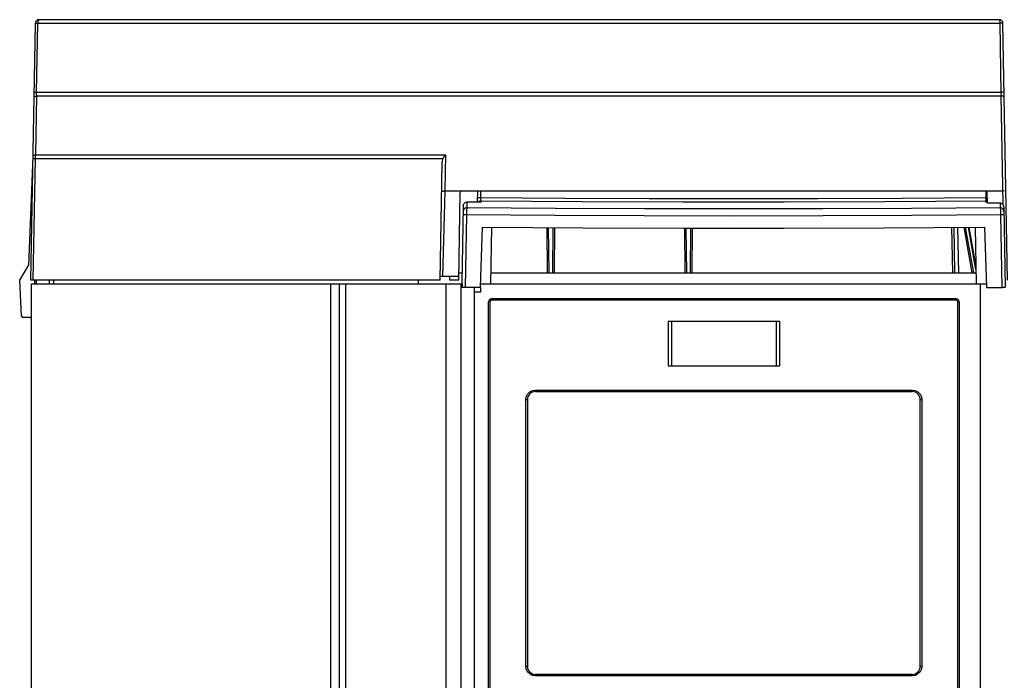
# Model space of a CAD drawing. Units: millimetres. Extents: x 0 to 841, y 0 to 594.
# Drawn here: x 105 to 171, y 363 to 407 of the extents above; entities that cross this region are included whole.
import ezdxf

# ---------------------------------------------------------------- set-up
doc = ezdxf.new("R2010")
doc.units = ezdxf.units.MM
doc.header["$LTSCALE"] = 46.255
doc.layers.get('0').update_dxf_attribs({"linetype": 'CONTINUOUS'})

msp = doc.modelspace()

# ---------------------------------------------------------------- linework, layer by layer
at = {"color": 7, "linetype": 'CONTINUOUS'}
for p, q in [((105.657, 389.91), (105.958, 407.165)), ((170.717, 407.41), (106.208, 407.41)), ((171.268, 389.91), (170.967, 407.165)), ((133.412, 398.179), (133.468, 398.263)), ((133.468, 398.263), (133.529, 398.339)), ((105.794, 398.21), (105.502, 390.91)), ((133.162, 389.91), (133.3, 397.791)), ((133.3, 397.791), (133.309, 397.905)), ((133.309, 397.905), (133.33, 398.004)), ((133.33, 398.004), (133.362, 398.09)), ((133.362, 398.09), (133.412, 398.179)), ((133.266, 395.861), (133.273, 395.873)), ((133.273, 395.873), (133.293, 395.885)), ((133.293, 395.885), (133.327, 395.895)), ((133.327, 395.895), (133.371, 395.903)), ((133.371, 395.903), (133.425, 395.908)), ((133.425, 395.908), (133.487, 395.91)), ((133.485, 395.91), (170.945, 395.91)), ((134.407, 389.91), (134.51, 395.812)), ((135.663, 395.16), (135.676, 395.91)), ((169.927, 395.077), (169.915, 395.812)), ((171.005, 395.908), (170.944, 395.91)), ((171.059, 395.903), (171.005, 395.908)), ((134.708, 394.917), (134.617, 389.66)), ((134.708, 394.917), (134.718, 394.98)), ((134.718, 394.98), (134.744, 395.039)), ((134.744, 395.039), (134.783, 395.09)), ((134.783, 395.09), (134.835, 395.128)), ((134.835, 395.128), (134.895, 395.152)), ((134.895, 395.152), (134.958, 395.16)), ((135.908, 395.16), (134.958, 395.16)), ((169.926, 395.16), (169.816, 395.16)), ((170.768, 395.084), (169.927, 395.077)), ((170.823, 395.079), (170.768, 395.084)), ((170.874, 395.062), (170.823, 395.079)), ((170.922, 395.033), (170.874, 395.062)), ((170.961, 394.995), (170.922, 395.033)), ((170.984, 394.962), (170.961, 394.995)), ((171.002, 394.926), (170.984, 394.962)), ((171.013, 394.887), (171.002, 394.926)), ((171.018, 394.844), (171.013, 394.887)), ((171.018, 394.844), (171.112, 389.423)), ((135.863, 389.41), (136.005, 393.484)), ((136.005, 393.484), (142.732, 393.438)), ((136.567, 389.66), (136.634, 393.48)), ((140.369, 390.41), (140.343, 393.455)), ((140.832, 393.451), (140.806, 390.41)), ((142.732, 393.438), (149.483, 393.415)), ((149.483, 393.415), (156.242, 393.415)), ((149.619, 390.41), (149.593, 393.415)), ((150.082, 393.415), (150.056, 390.41)), ((156.242, 393.415), (162.993, 393.438)), ((162.993, 393.438), (169.72, 393.484)), ((167.743, 390.41), (167.69, 393.47)), ((168.334, 393.475), (168.874, 390.41)), ((169.141, 390.629), (168.639, 393.477)), ((169.091, 393.48), (169.158, 389.66)), ((169.72, 393.484), (169.862, 389.41)), ((104.907, 389.91), (105.502, 390.91)), ((134.416, 390.41), (134.63, 390.41)), ((136.58, 390.41), (169.145, 390.41)), ((105.033, 387.505), (104.907, 389.91)), ((133.162, 389.91), (105.657, 389.91)), ((105.692, 266.66), (105.692, 389.66)), ((105.692, 389.66), (134.644, 389.66)), ((105.907, 389.91), (105.903, 389.66)), ((106.903, 389.66), (106.907, 389.91)), ((107.192, 389.66), (107.192, 389.91)), ((125.799, 267.66), (125.799, 389.66)), ((126.382, 266.66), (126.382, 389.66)), ((126.812, 267.66), (126.812, 389.66)), ((131.692, 389.66), (131.692, 389.91)), ((134.411, 390.16), (133.167, 390.16)), ((133.562, 266.66), (133.562, 389.66)), ((133.807, 389.91), (133.805, 390.16)), ((134.407, 389.91), (133.807, 389.91)), ((134.562, 266.66), (134.562, 389.66)), ((134.644, 389.66), (134.635, 389.419)), ((135.871, 389.66), (169.853, 389.66)), ((169.462, 323.66), (169.462, 389.66)), ((134.661, 389.418), (134.635, 389.419)), ((134.695, 389.417), (134.661, 389.418)), ((134.735, 389.416), (134.695, 389.417)), ((134.781, 389.415), (134.735, 389.416)), ((135.863, 389.41), (134.781, 389.415)), ((135.462, 323.66), (135.462, 389.416)), ((135.863, 389.115), (135.462, 389.117)), ((135.863, 389.415), (135.863, 389.115)), ((169.862, 389.41), (170.953, 389.415)), ((171.005, 389.416), (170.953, 389.415)), ((171.05, 389.417), (171.005, 389.416)), ((171.084, 389.419), (171.05, 389.417)), ((136.412, 324.81), (136.412, 388.46)), ((167.812, 388.66), (136.612, 388.66)), ((168.012, 388.46), (168.012, 324.81)), ((105.618, 387.41), (105.133, 387.41)), ((148.462, 387.16), (148.462, 384.16)), ((148.462, 387.16), (155.962, 387.16)), ((155.962, 387.16), (155.962, 384.16)), ((148.462, 384.16), (155.962, 384.16)), ((139.562, 382.435), (164.862, 382.435)), ((139.012, 381.885), (139.012, 363.985)), ((165.412, 363.985), (165.412, 381.885)), ((164.862, 363.435), (139.562, 363.435))]:
    msp.add_line(p, q, dxfattribs=at)
at = {"color": 9, "linetype": 'CONTINUOUS'}
for p, q in [((105.958, 407.165), (105.965, 407.166)), ((105.965, 407.166), (105.987, 407.168)), ((105.987, 407.168), (106.022, 407.169)), ((106.022, 407.169), (106.069, 407.169)), ((106.042, 402.546), (106.123, 407.169)), ((106.069, 407.169), (170.751, 407.169)), ((106.127, 407.232), (106.123, 407.169)), ((106.136, 407.29), (106.127, 407.232)), ((106.149, 407.34), (106.136, 407.29)), ((106.166, 407.378), (106.149, 407.34)), ((106.187, 407.402), (106.166, 407.378)), ((106.208, 407.41), (106.187, 407.402)), ((170.717, 407.41), (170.725, 407.402)), ((170.725, 407.402), (170.733, 407.378)), ((170.733, 407.378), (170.74, 407.34)), ((170.74, 407.34), (170.746, 407.29)), ((170.746, 407.29), (170.749, 407.232)), ((170.749, 407.232), (170.751, 407.169)), ((170.809, 407.17), (170.751, 407.169)), ((170.751, 407.169), (170.833, 402.458)), ((170.861, 407.17), (170.809, 407.17)), ((170.905, 407.169), (170.861, 407.17)), ((170.939, 407.168), (170.905, 407.169)), ((170.96, 407.166), (170.939, 407.168)), ((170.967, 407.165), (170.96, 407.166)), ((105.871, 402.167), (105.879, 402.201)), ((105.877, 402.541), (105.885, 402.543)), ((105.879, 402.201), (105.904, 402.233)), ((105.885, 402.543), (105.907, 402.544)), ((105.904, 402.233), (105.942, 402.261)), ((105.907, 402.544), (105.942, 402.545)), ((105.942, 402.545), (105.988, 402.546)), ((105.942, 402.261), (105.991, 402.282)), ((105.981, 398.339), (106.049, 402.296)), ((105.988, 402.546), (170.832, 402.546)), ((105.991, 402.282), (106.049, 402.296)), ((106.042, 402.458), (106.042, 402.546)), ((106.044, 402.373), (106.042, 402.458)), ((106.049, 402.296), (106.044, 402.373)), ((106.049, 402.296), (170.833, 402.296)), ((170.9, 402.546), (170.832, 402.546)), ((170.833, 402.458), (170.834, 402.373)), ((170.834, 402.373), (170.833, 402.296)), ((170.833, 402.296), (170.961, 394.995)), ((170.902, 402.287), (170.833, 402.296)), ((170.96, 402.546), (170.9, 402.546)), ((170.964, 402.267), (170.902, 402.287)), ((171.007, 402.545), (170.96, 402.546)), ((171.012, 402.239), (170.964, 402.267)), ((171.037, 402.543), (171.007, 402.545)), ((171.043, 402.205), (171.012, 402.239)), ((171.047, 402.541), (171.037, 402.543)), ((171.054, 402.167), (171.043, 402.205)), ((105.802, 398.21), (105.81, 398.245)), ((105.81, 398.245), (105.835, 398.277)), ((105.835, 398.277), (105.873, 398.305)), ((105.873, 398.305), (105.923, 398.326)), ((105.923, 398.326), (105.981, 398.339)), ((105.969, 398.177), (105.974, 398.261)), ((105.974, 398.261), (105.981, 398.339)), ((105.981, 398.339), (133.529, 398.339)), ((133.487, 395.91), (133.529, 398.339)), ((105.8, 398.085), (105.807, 398.087)), ((105.807, 398.087), (105.829, 398.088)), ((105.823, 389.91), (105.966, 398.09)), ((105.829, 398.088), (105.865, 398.089)), ((105.865, 398.089), (105.911, 398.09)), ((105.911, 398.09), (133.362, 398.09)), ((105.966, 398.09), (105.969, 398.177)), ((133.341, 390.16), (133.485, 395.91)), ((135.889, 395.477), (135.896, 395.91)), ((169.836, 395.477), (169.828, 395.911)), ((134.958, 395.16), (134.952, 394.781)), ((135.666, 395.349), (135.674, 395.381)), ((135.674, 395.381), (135.696, 395.411)), ((135.696, 395.411), (135.731, 395.436)), ((135.726, 395.16), (135.735, 395.171)), ((135.731, 395.436), (135.776, 395.457)), ((135.735, 395.171), (135.786, 395.21)), ((135.776, 395.457), (135.83, 395.471)), ((135.786, 395.21), (135.846, 395.235)), ((135.83, 395.471), (135.889, 395.477)), ((135.846, 395.235), (135.91, 395.243)), ((135.891, 395.403), (135.889, 395.477)), ((135.889, 395.477), (141.528, 395.433)), ((135.894, 395.34), (135.891, 395.403)), ((135.899, 395.291), (135.894, 395.34)), ((135.904, 395.259), (135.899, 395.291)), ((135.91, 395.243), (135.904, 395.259)), ((135.908, 395.16), (135.91, 395.243)), ((135.91, 395.243), (142.671, 395.192)), ((141.528, 395.433), (147.189, 395.406)), ((142.671, 395.192), (149.462, 395.167)), ((147.189, 395.406), (152.862, 395.397)), ((149.462, 395.167), (156.263, 395.167)), ((152.862, 395.397), (158.535, 395.406)), ((156.263, 395.167), (163.054, 395.192)), ((158.535, 395.406), (164.197, 395.433)), ((163.054, 395.192), (169.815, 395.243)), ((164.197, 395.433), (169.836, 395.477)), ((169.815, 395.243), (169.821, 395.259)), ((169.816, 395.16), (169.815, 395.243)), ((169.815, 395.243), (169.871, 395.236)), ((169.821, 395.259), (169.826, 395.291)), ((169.826, 395.291), (169.83, 395.34)), ((169.83, 395.34), (169.834, 395.403)), ((169.834, 395.403), (169.836, 395.477)), ((169.836, 395.477), (169.879, 395.473)), ((169.871, 395.236), (169.925, 395.217)), ((169.879, 395.473), (169.921, 395.465)), ((170.768, 395.084), (170.773, 394.781)), ((134.705, 394.297), (134.698, 394.295)), ((134.711, 394.6), (134.702, 394.536)), ((134.726, 394.298), (134.705, 394.297)), ((134.737, 394.659), (134.711, 394.6)), ((134.76, 394.299), (134.726, 394.298)), ((134.777, 394.71), (134.737, 394.659)), ((134.805, 394.3), (134.76, 394.299)), ((134.828, 394.748), (134.777, 394.71)), ((134.857, 394.3), (134.805, 394.3)), ((134.888, 394.773), (134.828, 394.748)), ((134.916, 394.299), (134.83, 389.415)), ((140.879, 394.255), (134.857, 394.3)), ((134.952, 394.781), (134.888, 394.773)), ((134.918, 394.403), (134.916, 394.299)), ((134.921, 394.501), (134.918, 394.403)), ((134.926, 394.59), (134.921, 394.501)), ((134.932, 394.665), (134.926, 394.59)), ((134.938, 394.724), (134.932, 394.665)), ((134.945, 394.763), (134.938, 394.724)), ((134.952, 394.781), (134.945, 394.763)), ((140.903, 394.736), (134.952, 394.781)), ((146.865, 394.228), (140.879, 394.255)), ((146.877, 394.709), (140.903, 394.736)), ((152.862, 394.7), (146.877, 394.709)), ((158.847, 394.709), (152.862, 394.7)), ((164.822, 394.736), (158.847, 394.709)), ((164.845, 394.255), (158.859, 394.228)), ((170.773, 394.781), (164.822, 394.736)), ((170.867, 394.3), (164.845, 394.255)), ((170.773, 394.781), (170.78, 394.763)), ((170.837, 394.773), (170.773, 394.781)), ((170.78, 394.763), (170.787, 394.724)), ((170.787, 394.724), (170.793, 394.665)), ((170.793, 394.665), (170.799, 394.59)), ((170.799, 394.59), (170.803, 394.501)), ((170.803, 394.501), (170.807, 394.403)), ((170.807, 394.403), (170.809, 394.299)), ((170.809, 394.299), (170.895, 389.415)), ((170.897, 394.748), (170.837, 394.773)), ((170.92, 394.3), (170.867, 394.3)), ((170.948, 394.71), (170.897, 394.748)), ((170.965, 394.299), (170.92, 394.3)), ((170.988, 394.659), (170.948, 394.71)), ((170.999, 394.298), (170.965, 394.299)), ((171.013, 394.6), (170.988, 394.659)), ((171.02, 394.297), (170.999, 394.298)), ((171.023, 394.536), (171.013, 394.6)), ((171.027, 394.295), (171.02, 394.297)), ((152.862, 394.219), (146.865, 394.228)), ((158.859, 394.228), (152.862, 394.219)), ((140.469, 390.41), (140.442, 393.454)), ((140.732, 393.452), (140.706, 390.41)), ((149.719, 390.41), (149.693, 393.415)), ((149.982, 393.415), (149.956, 390.41)), ((167.593, 390.41), (167.54, 393.469)), ((167.993, 390.41), (167.94, 393.472)), ((168.435, 393.475), (168.976, 390.41)), ((169.135, 390.948), (168.689, 393.477)), ((106.007, 389.91), (106.003, 389.66)), ((136.501, 388.46), (136.412, 388.46)), ((136.515, 388.511), (136.501, 388.46)), ((136.501, 388.46), (136.501, 324.81)), ((136.552, 388.547), (136.515, 388.511)), ((136.601, 388.56), (136.552, 388.547)), ((136.603, 388.609), (136.601, 388.56)), ((167.824, 388.56), (136.601, 388.56)), ((136.607, 388.646), (136.603, 388.609)), ((136.612, 388.66), (136.607, 388.646)), ((167.818, 388.647), (167.812, 388.66)), ((167.822, 388.611), (167.818, 388.647)), ((167.824, 388.56), (167.822, 388.611)), ((167.874, 388.546), (167.824, 388.56)), ((167.91, 388.51), (167.874, 388.546)), ((167.924, 388.46), (167.91, 388.51)), ((167.924, 324.81), (167.924, 388.46)), ((167.924, 388.46), (168.012, 388.46)), ((148.706, 387.16), (148.706, 384.16)), ((155.719, 387.16), (155.719, 384.16)), ((139.027, 382.267), (139.172, 382.412)), ((139.172, 382.412), (139.354, 382.504)), ((139.354, 382.504), (139.553, 382.535)), ((139.553, 382.535), (139.555, 382.484)), ((139.553, 382.535), (164.871, 382.535)), ((139.555, 382.484), (139.558, 382.448)), ((139.558, 382.448), (139.562, 382.435)), ((164.862, 382.435), (164.867, 382.449)), ((164.867, 382.449), (164.87, 382.486)), ((164.87, 382.486), (164.871, 382.535)), ((164.871, 382.535), (165.071, 382.504)), ((165.071, 382.504), (165.253, 382.411)), ((165.253, 382.411), (165.399, 382.266)), ((138.903, 381.885), (138.934, 382.084)), ((138.903, 363.985), (138.903, 381.885)), ((139.012, 381.885), (138.903, 381.885)), ((138.934, 382.084), (139.027, 382.267)), ((165.399, 382.266), (165.491, 382.084)), ((165.522, 381.885), (165.412, 381.885)), ((165.491, 382.084), (165.522, 381.885)), ((165.522, 381.885), (165.522, 363.985)), ((138.934, 363.787), (138.903, 363.985)), ((138.903, 363.985), (139.012, 363.985)), ((165.412, 363.985), (165.522, 363.985)), ((165.522, 363.985), (165.491, 363.786)), ((139.026, 363.605), (138.934, 363.787)), ((139.171, 363.459), (139.026, 363.605)), ((139.354, 363.367), (139.171, 363.459)), ((139.553, 363.335), (139.354, 363.367)), ((139.554, 363.384), (139.553, 363.335)), ((164.871, 363.335), (139.553, 363.335)), ((139.558, 363.421), (139.554, 363.384)), ((139.562, 363.435), (139.558, 363.421)), ((164.867, 363.422), (164.862, 363.435)), ((164.87, 363.387), (164.867, 363.422)), ((164.871, 363.335), (164.87, 363.387)), ((165.071, 363.367), (164.871, 363.335)), ((165.253, 363.459), (165.071, 363.367)), ((165.398, 363.604), (165.253, 363.459)), ((165.491, 363.786), (165.398, 363.604))]:
    msp.add_line(p, q, dxfattribs=at)
at = {"color": 7, "linetype": 'CONTINUOUS'}
for centre, radius, start, end in [((106.208, 407.16), 0.25, 90, 179), ((170.717, 407.16), 0.25, 1, 90), ((134.61, 395.81), 0.1, 90, 179), ((169.815, 395.81), 0.1, 1, 90), ((136.612, 388.46), 0.2, 90, 180), ((167.812, 388.46), 0.2, 0, 90), ((105.133, 387.51), 0.1, 183, 270), ((105.618, 387.66), 0.25, 270, 287.4037), ((139.562, 381.885), 0.55, 90, 180), ((164.862, 381.885), 0.55, 0, 90), ((139.562, 363.985), 0.55, 180, 270), ((164.862, 363.985), 0.55, 270, 360)]:
    msp.add_arc(centre, radius, start, end, dxfattribs=at)

doc.saveas('drawing.dxf')
